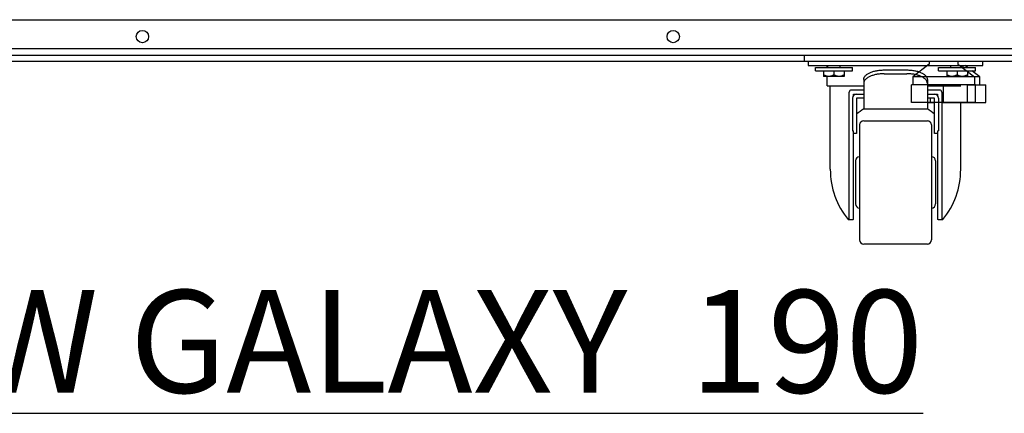
# Model space of a CAD drawing. Extents: x 36864 to 159026, y 5609 to 40281.
# Drawn here: x 150761 to 151240, y 34782 to 34974 of the extents above; entities that cross this region are included whole.
import ezdxf

# ---------------------------------------------------------------- set-up
doc = ezdxf.new("R2010")
doc.units = 0
doc.linetypes.add('CONTINUA', pattern=[0])
doc.layers.get('0').update_dxf_attribs({"linetype": 'CONTINUOUS'})
for name, color, linetype in [('11_ASSI', 7, 'CONTINUOUS'), ('50010800709_new_view_26_BL127', 7, 'CONTINUOUS'), ('50010800709_new_view_26_BL128', 7, 'CONTINUOUS'), ('BANCO', 7, 'CONTINUA'), ('DISEGNO', 7, 'CONTINUOUS'), ('W8700028_new_view_26_BL133', 7, 'CONTINUOUS'), ('W8700028_new_view_26_BL134', 7, 'CONTINUOUS'), ('W9211945_new_view_26_BL126', 7, 'CONTINUOUS')]:
    doc.layers.add(name, color=color, linetype=linetype)
doc.styles.add('ROMAND', font='romand.shx', dxfattribs={"width": 0.7})

# ---------------------------------------------------------------- blocks, each defined once
blk = doc.blocks.new('W9211945_NEW_VIEW_26_BL126', base_point=(2203.45, -2194.64))
at = {"layer": 'W9211945_new_view_26_BL126', "color": 7, "linetype": 'Continuous'}
for p, q in [((2208.96, -2186.64), (2207.64, -2185.64)), ((2214.94, -2191.14), (2188.96, -2191.14)), ((2214.94, -2191.14), (2211.09, -2188.24)), ((2214.94, -2195.14), (2214.94, -2191.14)), ((2208.94, -2195.14), (2217.94, -2195.14)), ((2208.94, -2203.64), (2208.94, -2195.14)), ((2217.94, -2203.64), (2217.94, -2195.14)), ((2189.44, -2203.64), (2192.94, -2203.64)), ((2190.94, -2203.64), (2190.94, -2201.64)), ((2196.44, -2203.64), (2217.94, -2203.64))]:
    blk.add_line(p, q, dxfattribs=at)
blk = doc.blocks.new('50010800709_NEW_VIEW_26_BL127', base_point=(2203.94, -2188.34))
at = {"layer": '50010800709_new_view_26_BL127', "color": 7, "linetype": 'Continuous'}
for p, q in [((2200.94, -2186.64), (2200.94, -2185.64)), ((2206.94, -2186.64), (2206.94, -2185.64)), ((2198.94, -2188.24), (2198.94, -2191.04)), ((2208.94, -2191.04), (2198.94, -2191.04)), ((2203.94, -2188.24), (2203.94, -2190.26)), ((2208.94, -2188.24), (2208.94, -2191.04))]:
    blk.add_line(p, q, dxfattribs=at)
for points, knots in [([(2201.44, -2191.04), (2201.33, -2191.04), (2201.11, -2191.03), (2200.78, -2190.98), (2200.46, -2190.92), (2200.15, -2190.82), (2199.84, -2190.71), (2199.53, -2190.58), (2199.23, -2190.43), (2199.03, -2190.32), (2198.94, -2190.26)], [0, 0, 0, 0, 0.123339, 0.246905, 0.37089, 0.495432, 0.620607, 0.746439, 0.872916, 1, 1, 1, 1]), ([(2203.94, -2190.26), (2203.84, -2190.32), (2203.64, -2190.43), (2203.34, -2190.58), (2203.04, -2190.71), (2202.73, -2190.82), (2202.41, -2190.92), (2202.09, -2190.98), (2201.76, -2191.03), (2201.55, -2191.04), (2201.44, -2191.04)], [0, 0, 0, 0, 0.127084, 0.253561, 0.379393, 0.504568, 0.62911, 0.753095, 0.876661, 1, 1, 1, 1]), ([(2206.44, -2191.04), (2206.33, -2191.04), (2206.11, -2191.03), (2205.78, -2190.98), (2205.46, -2190.92), (2205.15, -2190.82), (2204.84, -2190.71), (2204.53, -2190.58), (2204.23, -2190.43), (2204.03, -2190.32), (2203.94, -2190.26)], [0, 0, 0, 0, 0.123339, 0.246905, 0.37089, 0.495432, 0.620607, 0.746439, 0.872916, 1, 1, 1, 1]), ([(2208.94, -2190.26), (2208.84, -2190.32), (2208.64, -2190.43), (2208.34, -2190.58), (2208.04, -2190.71), (2207.73, -2190.82), (2207.41, -2190.92), (2207.09, -2190.98), (2206.76, -2191.03), (2206.55, -2191.04), (2206.44, -2191.04)], [0, 0, 0, 0, 0.127084, 0.253561, 0.379393, 0.504568, 0.62911, 0.753095, 0.876661, 1, 1, 1, 1])]:
    blk.add_open_spline(points, degree=3, knots=knots, dxfattribs=at)
blk = doc.blocks.new('50010800709_NEW_VIEW_26_BL128', base_point=(2143.94, -2188.34))
at = {"layer": '50010800709_new_view_26_BL128', "color": 7, "linetype": 'Continuous'}
for p, q in [((2140.94, -2186.64), (2140.94, -2185.64)), ((2146.94, -2186.64), (2146.94, -2185.64)), ((2138.94, -2188.24), (2138.94, -2191.04)), ((2148.94, -2191.04), (2138.94, -2191.04)), ((2143.94, -2188.24), (2143.94, -2190.26)), ((2148.94, -2188.24), (2148.94, -2191.04))]:
    blk.add_line(p, q, dxfattribs=at)
for points, knots in [([(2141.44, -2191.04), (2141.33, -2191.04), (2141.11, -2191.03), (2140.78, -2190.98), (2140.46, -2190.92), (2140.15, -2190.82), (2139.84, -2190.71), (2139.53, -2190.58), (2139.23, -2190.43), (2139.03, -2190.32), (2138.94, -2190.26)], [0, 0, 0, 0, 0.123339, 0.246905, 0.37089, 0.495432, 0.620607, 0.746439, 0.872916, 1, 1, 1, 1]), ([(2143.94, -2190.26), (2143.84, -2190.32), (2143.64, -2190.43), (2143.34, -2190.58), (2143.04, -2190.71), (2142.73, -2190.82), (2142.41, -2190.92), (2142.09, -2190.98), (2141.76, -2191.03), (2141.55, -2191.04), (2141.44, -2191.04)], [0, 0, 0, 0, 0.127084, 0.253561, 0.379393, 0.504568, 0.62911, 0.753095, 0.876661, 1, 1, 1, 1]), ([(2146.44, -2191.04), (2146.33, -2191.04), (2146.11, -2191.03), (2145.78, -2190.98), (2145.46, -2190.92), (2145.15, -2190.82), (2144.84, -2190.71), (2144.53, -2190.58), (2144.23, -2190.43), (2144.03, -2190.32), (2143.94, -2190.26)], [0, 0, 0, 0, 0.123339, 0.246905, 0.37089, 0.495432, 0.620607, 0.746439, 0.872916, 1, 1, 1, 1]), ([(2148.94, -2190.26), (2148.84, -2190.32), (2148.64, -2190.43), (2148.34, -2190.58), (2148.04, -2190.71), (2147.73, -2190.82), (2147.41, -2190.92), (2147.09, -2190.98), (2146.76, -2191.03), (2146.55, -2191.04), (2146.44, -2191.04)], [0, 0, 0, 0, 0.127084, 0.253561, 0.379393, 0.504568, 0.62911, 0.753095, 0.876661, 1, 1, 1, 1])]:
    blk.add_open_spline(points, degree=3, knots=knots, dxfattribs=at)
blk = doc.blocks.new('W8700028_NEW_VIEW_26_BL133', base_point=(2143.94, -2187.44))
at = {"layer": 'W8700028_new_view_26_BL133', "color": 7, "linetype": 'Continuous'}
for p, q in [((2134.94, -2186.64), (2152.94, -2186.64)), ((2134.94, -2188.24), (2134.94, -2186.64)), ((2134.94, -2188.24), (2152.94, -2188.24)), ((2152.94, -2188.24), (2152.94, -2186.64))]:
    blk.add_line(p, q, dxfattribs=at)
blk = doc.blocks.new('W8700028_NEW_VIEW_26_BL134', base_point=(2203.94, -2187.44))
at = {"layer": 'W8700028_new_view_26_BL134', "color": 7, "linetype": 'Continuous'}
for p, q in [((2194.94, -2186.64), (2212.94, -2186.64)), ((2194.94, -2188.24), (2194.94, -2186.64)), ((2194.94, -2188.24), (2212.94, -2188.24)), ((2212.94, -2188.24), (2212.94, -2186.64))]:
    blk.add_line(p, q, dxfattribs=at)
blk = doc.blocks.new('piedino2')
at = {"layer": 'DISEGNO', "color": 1, "linetype": 'Continuous'}
for p, q in [((133608.82, 38299.98), (133600.82, 38293.95)), ((133608.82, 38301.45), (133608.82, 38299.98)), ((133622.82, 38301.45), (133622.82, 38299.98)), ((133622.82, 38299.98), (133630.82, 38293.95)), ((133600.82, 38293.95), (133630.82, 38293.95)), ((133600.82, 38293.95), (133600.82, 38289.95)), ((133630.82, 38293.95), (133630.82, 38289.95)), ((133600.23, 38289.95), (133631.41, 38289.95)), ((133600.23, 38281.45), (133600.23, 38289.95)), ((133615.82, 38281.45), (133615.82, 38289.95)), ((133631.41, 38281.45), (133631.41, 38289.95)), ((133600.23, 38281.45), (133631.41, 38281.45))]:
    blk.add_line(p, q, dxfattribs=at)
blk = doc.blocks.new('carter-front-94-cieco')
at = {"color": 7, "linetype": 'Continuous'}
for p, q in [((1883.6, 14), (1.4, 14)), ((1880.6, 0), (4.4, 0))]:
    blk.add_line(p, q, dxfattribs=at)
at = {"layer": '11_ASSI', "color": 7, "linetype": 'Continuous'}
for centre in [(1026, 6), (1284.5, 6)]:
    blk.add_circle(centre, 3, dxfattribs=at)

msp = doc.modelspace()

# ---------------------------------------------------------------- linework, layer by layer
at = {"layer": 'BANCO'}
for p, q in [((150734.67, 34973.72), (151679.67, 34973.72)), ((150734.65, 34956.47), (151679.69, 34956.47)), ((151142.94, 34956.47), (151232.44, 34956.47)), ((151142.94, 34956.47), (151142.94, 34953.47)), ((150734.67, 34953.47), (151677.17, 34953.47)), ((151144.94, 34953.47), (151144.94, 34951.47)), ((151144.94, 34951.47), (151229.94, 34951.47)), ((151154.19, 34950.47), (151154.19, 34951.47)), ((151229.94, 34951.47), (151229.94, 34953.47)), ((151154.19, 34941.47), (151154.19, 34946.07)), ((151181.94, 34949.24), (151192.94, 34949.24)), ((151181.94, 34947.41), (151192.94, 34947.41)), ((151154.19, 34941.47), (151171.94, 34941.47)), ((151155.69, 34900.92), (151155.69, 34941.47)), ((151171.94, 34944.53), (151171.94, 34930.09)), ((151202.94, 34944.53), (151202.94, 34930.68)), ((151202.94, 34941.47), (151219.19, 34941.47)), ((151164.94, 34876.55), (151164.94, 34938.47)), ((151171.94, 34939.47), (151165.94, 34939.47)), ((151166.94, 34937.47), (151171.94, 34937.47)), ((151166.94, 34936.79), (151166.94, 34937.47)), ((151208.94, 34939.47), (151202.94, 34939.47)), ((151202.94, 34937.47), (151207.94, 34937.47)), ((151207.94, 34937.47), (151207.94, 34936.79)), ((151209.94, 34938.47), (151209.94, 34876.55)), ((151166.44, 34935.47), (151166.44, 34919.6)), ((151171.94, 34935.47), (151168.44, 34935.47)), ((151168.44, 34935.47), (151168.44, 34918.22)), ((151206.44, 34935.47), (151202.94, 34935.47)), ((151206.44, 34918.22), (151206.44, 34935.47)), ((151208.44, 34935.47), (151208.44, 34919.6)), ((151219.19, 34900.92), (151219.19, 34933.47)), ((151202.94, 34930.09), (151171.94, 34930.09)), ((151202.94, 34930.68), (151202.94, 34930.09)), ((151169.94, 34922.47), (151169.94, 34866.47)), ((151171.94, 34924.47), (151202.94, 34924.47)), ((151204.94, 34922.47), (151204.94, 34866.47)), ((151166.44, 34919.6), (151166.94, 34919.6)), ((151166.94, 34876.48), (151166.94, 34919.6)), ((151168.44, 34918.22), (151166.94, 34918.22)), ((151207.94, 34918.22), (151206.44, 34918.22)), ((151207.94, 34919.6), (151208.44, 34919.6)), ((151207.94, 34919.6), (151207.94, 34876.48)), ((151167.94, 34904.97), (151167.94, 34883.97)), ((151206.94, 34904.97), (151206.94, 34883.97)), ((151164.39, 34876.47), (151166.23, 34876.47)), ((151166.94, 34876.48), (151166.74, 34876.48)), ((151208.14, 34876.48), (151207.94, 34876.48)), ((151208.65, 34876.47), (151210.49, 34876.47)), ((151202.94, 34864.47), (151171.94, 34864.47))]:
    msp.add_line(p, q, dxfattribs=at)
for centre, radius, start, end in [((151165.94, 34938.47), 1, 90, 180), ((151168.44, 34935.47), 2, 90, 180), ((151206.44, 34935.47), 2, 0, 90), ((151208.94, 34938.47), 1, 0, 90), ((151171.94, 34922.47), 2, 90, 180), ((151202.94, 34922.47), 2, 0, 90), ((151169.94, 34904.97), 2, 90, 180), ((151204.94, 34904.97), 2, 0, 90), ((151169.94, 34883.97), 2, 180, 270), ((151204.94, 34883.97), 2, 270, 0), ((151166.22, 34888.05), 11.58, 270.045, 272.5715), ((151208.66, 34887.84), 11.36, 267.4043, 269.9792), ((151171.94, 34866.47), 2, 180, 270), ((151202.94, 34866.47), 2, 270, 0)]:
    msp.add_arc(centre, radius, start, end, dxfattribs=at)
for centre, major_axis, ratio, start_param, end_param in [((151187.44, 34900.92), (0, 34.15), 0.893113, 0.533147, 0.67256), ((151187.44, 34900.92), (0, 34.15), 0.893113, -0.67256, -0.533147), ((151187.44, 34900.92), (0, 35.55), 0.893113, 1.570796, 2.329213), ((151187.44, 34900.92), (0, 35.55), 0.893113, -2.329213, -1.570796), ((151162.94, 34876.55), (2, 0), 0.096774, -0.166095, 0), ((151211.94, 34876.55), (2, 0), 0.096774, 3.141593, 3.307688)]:
    msp.add_ellipse(centre, major_axis=major_axis, ratio=ratio, start_param=start_param, end_param=end_param, dxfattribs=at)
for points, knots in [([(151171.94, 34944.53), (151171.94, 34944.68), (151171.98, 34945), (151172.12, 34945.46), (151172.37, 34945.92), (151172.7, 34946.35), (151173.13, 34946.77), (151173.64, 34947.17), (151174.22, 34947.54), (151174.88, 34947.88), (151175.61, 34948.19), (151176.4, 34948.46), (151177.24, 34948.7), (151178.12, 34948.89), (151179.05, 34949.05), (151180.32, 34949.2), (151181.29, 34949.24), (151181.94, 34949.24)], [0, 0, 0, 0, 0.03896, 0.079191, 0.121805, 0.167659, 0.217332, 0.27115, 0.329228, 0.39151, 0.457805, 0.527812, 0.601144, 0.677346, 0.755905, 0.836267, 1, 1, 1, 1]), ([(151181.94, 34947.41), (151181.29, 34947.41), (151180.32, 34947.36), (151179.05, 34947.21), (151178.12, 34947.06), (151177.24, 34946.86), (151176.4, 34946.62), (151175.61, 34946.35), (151174.88, 34946.04), (151174.22, 34945.7), (151173.64, 34945.33), (151173.13, 34944.93), (151172.7, 34944.51), (151172.37, 34944.08), (151172.12, 34943.62), (151171.98, 34943.16), (151171.94, 34942.84), (151171.94, 34942.69)], [0, 0, 0, 0, 0.163733, 0.244095, 0.322654, 0.398856, 0.472188, 0.542195, 0.60849, 0.670772, 0.72885, 0.782668, 0.832341, 0.878195, 0.920809, 0.96104, 1, 1, 1, 1]), ([(151192.94, 34949.24), (151193.59, 34949.24), (151194.56, 34949.2), (151195.84, 34949.05), (151196.76, 34948.89), (151197.65, 34948.7), (151198.49, 34948.46), (151199.28, 34948.19), (151200, 34947.88), (151200.66, 34947.54), (151201.25, 34947.17), (151201.76, 34946.77), (151202.18, 34946.35), (151202.52, 34945.92), (151202.76, 34945.46), (151202.91, 34945), (151202.94, 34944.68), (151202.94, 34944.53)], [0, 0, 0, 0, 0.163733, 0.244095, 0.322654, 0.398856, 0.472188, 0.542195, 0.60849, 0.670772, 0.72885, 0.782668, 0.832341, 0.878195, 0.920809, 0.96104, 1, 1, 1, 1]), ([(151202.94, 34942.69), (151202.94, 34942.84), (151202.91, 34943.16), (151202.76, 34943.62), (151202.52, 34944.08), (151202.18, 34944.51), (151201.76, 34944.93), (151201.25, 34945.33), (151200.66, 34945.7), (151200, 34946.04), (151199.28, 34946.35), (151198.49, 34946.62), (151197.65, 34946.86), (151196.76, 34947.06), (151195.84, 34947.21), (151194.56, 34947.36), (151193.59, 34947.41), (151192.94, 34947.41)], [0, 0, 0, 0, 0.03896, 0.079191, 0.121805, 0.167659, 0.217332, 0.27115, 0.329228, 0.39151, 0.457805, 0.527812, 0.601144, 0.677346, 0.755905, 0.836267, 1, 1, 1, 1]), ([(151164.47, 34876.47), (151164.52, 34876.47), (151164.62, 34876.47), (151164.73, 34876.48), (151164.81, 34876.49), (151164.85, 34876.5), (151164.89, 34876.5), (151164.91, 34876.51), (151164.91, 34876.52)], [0, 0, 0, 0, 0.352991, 0.639098, 0.7558, 0.854616, 0.935748, 1, 1, 1, 1]), ([(151209.97, 34876.52), (151209.98, 34876.51), (151210, 34876.5), (151210.03, 34876.5), (151210.08, 34876.49), (151210.15, 34876.48), (151210.27, 34876.47), (151210.36, 34876.47), (151210.42, 34876.47)], [0, 0, 0, 0, 0.064252, 0.145384, 0.244201, 0.360902, 0.647009, 1, 1, 1, 1])]:
    msp.add_open_spline(points, degree=3, knots=knots, dxfattribs=at)

# ---------------------------------------------------------------- block references
for name, p in [('carter-front-94-cieco', (149794.67, 34959.47)), ('50010800709_NEW_VIEW_26_BL128', (151157.44, 34948.77)), ('W9211945_NEW_VIEW_26_BL126', (151216.95, 34942.47)), ('50010800709_NEW_VIEW_26_BL127', (151217.44, 34948.77)), ('W8700028_NEW_VIEW_26_BL133', (151157.44, 34949.67)), ('W8700028_NEW_VIEW_26_BL134', (151217.44, 34949.67))]:
    msp.add_blockref(name, p, dxfattribs=at)
at = {"layer": 'BANCO', "xscale": -1}
msp.add_blockref('piedino2', (284826.67, -3347.98), dxfattribs=at)

# ---------------------------------------------------------------- texts
at = {"layer": 'DISEGNO', "insert": (150402.91, 34842.03), "char_height": 50, "width": 872.5466, "attachment_point": 1, "style": 'ROMAND'}
msp.add_mtext('{\\LFRONT VIEW GALAXY  190}', dxfattribs=at)

doc.saveas('drawing.dxf')
